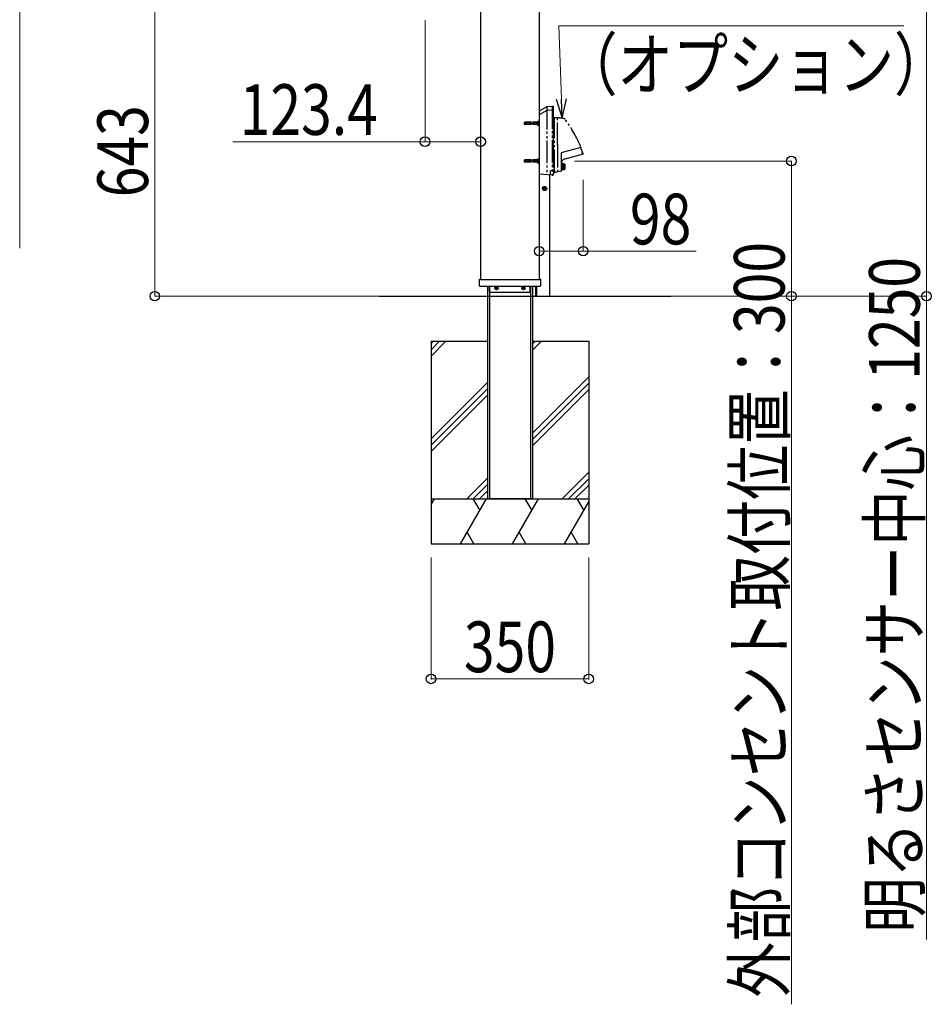
# Model space of a CAD drawing. Units: millimetres. Extents: x 0 to 21025, y 0 to 14850.
# Drawn here: x 11137 to 13161, y 7938 to 10124 of the extents above; entities that cross this region are included whole.
import ezdxf

# ---------------------------------------------------------------- set-up
doc = ezdxf.new("R2010")
doc.units = ezdxf.units.MM
doc.linetypes.add('YCENTER_1', pattern=[13, 10, -1, 1, -1])
doc.linetypes.add('YDIVIDE_1', pattern=[15, 10, -1, 1, -1, 1, -1])
for name, color, linetype, lineweight in [('YKK_13', 4, 'Continuous', 30), ('YKK_A1', 4, 'Continuous', 30), ('YKK_D', 6, 'Continuous', 13)]:
    doc.layers.add(name, color=color, linetype=linetype, lineweight=lineweight)
doc.styles.add('text-b', font='extslim2.shx', dxfattribs={"width": 0.8, "bigfont": 'extfont2.shx'})

msp = doc.modelspace()

# ---------------------------------------------------------------- linework, layer by layer
at = {"layer": 'YKK_13', "linetype": 'YDIVIDE_1', "ltscale": 5}
for p, q in [((12307, 9930.9), (12290, 9921.1)), ((12319, 9931.5), (12307, 9930.9)), ((12307, 9930.9), (12307, 9780.1)), ((12319, 9932), (12321, 9932)), ((12319, 9932), (12319, 9779)), ((12321, 9932), (12321, 9779)), ((12307, 9922.9), (12290, 9913.1)), ((12319, 9923.5), (12307, 9922.9)), ((12324, 9906.4), (12321, 9906.9)), ((12321, 9906.9), (12321, 9846.2)), ((12324, 9786), (12324, 9906.4)), ((12330.9, 9906.4), (12324, 9906.4)), ((12331, 9906.2), (12331, 9905.2)), ((12331, 9846.2), (12331, 9906.2)), ((12321, 9846.2), (12321, 9785.5)), ((12331, 9847.2), (12331, 9827.2)), ((12331, 9846.2), (12331, 9786.2)), ((12382.9, 9840.7), (12338.5, 9828.8)), ((12338.5, 9828.8), (12338.5, 9787.9)), ((12387.5, 9825.9), (12346.9, 9815)), ((12386.7, 9828.3), (12383.7, 9828.3)), ((12387.4, 9828), (12386.7, 9828.3)), ((12339.1, 9806.2), (12338.5, 9806.2)), ((12346.1, 9804.2), (12338.5, 9804.2)), ((12339.4, 9804.2), (12339.4, 9797.7)), ((12346.4, 9802.9), (12339.4, 9802.9)), ((12346.4, 9800.2), (12339.4, 9800.2)), ((12339.4, 9791.2), (12339.4, 9797.7)), ((12346.4, 9796.9), (12339.4, 9796.9)), ((12346.4, 9803.9), (12346.4, 9791.5)), ((12346.4, 9803.7), (12346.9, 9803.2)), ((12346.9, 9803.2), (12346.9, 9792.2)), ((12319, 9779.5), (12290, 9781)), ((12315, 9779.7), (12315, 9788.5)), ((12319, 9788.5), (12315, 9788.5)), ((12319, 9779), (12321, 9779)), ((12324, 9786), (12321, 9785.5)), ((12322, 9785.7), (12322, 9783.7)), ((12323.5, 9783.7), (12322, 9783.7)), ((12323.5, 9785.9), (12323.5, 9783.7)), ((12330.9, 9786), (12324, 9786)), ((12338.3, 9787.7), (12331, 9786.2)), ((12331, 9787.2), (12331, 9786.2)), ((12346.1, 9791.2), (12338.5, 9791.2)), ((12346.4, 9793.7), (12339.4, 9793.7)), ((12346.4, 9791.7), (12346.9, 9792.2))]:
    msp.add_line(p, q, dxfattribs=at)
at = {"layer": 'YKK_13', "linetype": 'YDIVIDE_1'}
for p, q in [((12291, 9894), (12256.4, 9894)), ((12258.7, 9896.5), (12257, 9895.7)), ((12257, 9895.7), (12257, 9892.3)), ((12257, 9892.3), (12258.7, 9891.5)), ((12285.6, 9896.1), (12257.8, 9896.1)), ((12285.6, 9891.9), (12257.8, 9891.9)), ((12285.6, 9896.5), (12258.7, 9896.5)), ((12258.7, 9896.5), (12258.7, 9891.5)), ((12285.6, 9891.5), (12258.7, 9891.5)), ((12285.6, 9896.5), (12285.6, 9891.5)), ((12285.6, 9896.5), (12286.2, 9896.3)), ((12285.6, 9896.1), (12286.6, 9896.3)), ((12285.6, 9891.9), (12286.6, 9891.7)), ((12285.6, 9891.5), (12286.2, 9891.7)), ((12286.5, 9894), (12287.1, 9895.1)), ((12286.5, 9894), (12287.1, 9892.9)), ((12287, 9889.8), (12287, 9898.3)), ((12289.6, 9896.4), (12287.1, 9895.1)), ((12289.6, 9891.7), (12287.1, 9892.9)), ((12287.6, 9898.8), (12287.5, 9898.8)), ((12287.6, 9889.3), (12287.5, 9889.3)), ((12291, 9810.5), (12256.4, 9810.5)), ((12258.7, 9813), (12257, 9812.2)), ((12257, 9812.2), (12257, 9808.8)), ((12257, 9808.8), (12258.7, 9808)), ((12285.6, 9812.6), (12257.8, 9812.6)), ((12285.6, 9808.4), (12257.8, 9808.4)), ((12285.6, 9813), (12258.7, 9813)), ((12258.7, 9813), (12258.7, 9808)), ((12285.6, 9808), (12258.7, 9808)), ((12285.6, 9813), (12285.6, 9808)), ((12285.6, 9813), (12286.2, 9812.8)), ((12285.6, 9812.6), (12286.6, 9812.8)), ((12285.6, 9808.4), (12286.6, 9808.2)), ((12285.6, 9808), (12286.2, 9808.2)), ((12286.5, 9810.5), (12287.1, 9811.6)), ((12286.5, 9810.5), (12287.1, 9809.4)), ((12287, 9806.3), (12287, 9814.8)), ((12289.6, 9812.9), (12287.1, 9811.6)), ((12289.6, 9808.2), (12287.1, 9809.4)), ((12287.6, 9815.3), (12287.5, 9815.3)), ((12287.6, 9805.8), (12287.5, 9805.8))]:
    msp.add_line(p, q, dxfattribs=at)
at = {"layer": 'YKK_13', "linetype": 'YDIVIDE_1', "ltscale": 0.5}
for p, q in [((12301.6, 9751.6), (12301.6, 9750.6)), ((12302, 9744.4), (12302, 9754.6)), ((12302.4, 9751.6), (12302.5, 9750.6)), ((12307.1, 9749.5), (12296.9, 9749.5)), ((12299.9, 9749.9), (12300.9, 9749.9)), ((12299.9, 9749.1), (12300.9, 9749.1)), ((12300.9, 9749.9), (12301.4, 9750.1)), ((12300.9, 9749.1), (12301.4, 9748.9)), ((12301.6, 9750.6), (12301.4, 9750.1)), ((12301.6, 9748.4), (12301.4, 9748.9)), ((12301.6, 9747.4), (12301.6, 9748.4)), ((12302.4, 9747.4), (12302.5, 9748.4)), ((12302.5, 9750.6), (12302.7, 9750.1)), ((12302.5, 9748.4), (12302.7, 9748.9)), ((12303.2, 9749.9), (12302.7, 9750.1)), ((12303.2, 9749.1), (12302.7, 9748.9)), ((12304.2, 9749.9), (12303.2, 9749.9)), ((12304.2, 9749.1), (12303.2, 9749.1))]:
    msp.add_line(p, q, dxfattribs=at)
msp.add_circle((12302, 9749.5), 4.7, dxfattribs=at)
at = {"layer": 'YKK_13', "linetype": 'YDIVIDE_1', "ltscale": 5}
for centre, radius, start, end in [((12331.7, 9846.2), 60, 76.204, 90.5973), ((12345.3, 9901.6), 3, 36.2084, 76.204), ((12103.6, 9724.6), 302.5, 22.5707, 36.2084), ((12102.7, 9724.3), 302.5, 20.1134, 22.5911), ((12102.7, 9724.3), 303, 19.7332, 20.01), ((12387.4, 9826.4), 0.5, 285.0001, 19.7331), ((12339.1, 9806.7), 0.5, 270, 352.824), ((12349.5, 9805.4), 10, 105, 172.824), ((12346.1, 9803.9), 0.3, 0, 90), ((12338.2, 9787.9), 0.3, 281.3097, 0), ((12346.1, 9791.5), 0.3, 270, 360)]:
    msp.add_arc(centre, radius, start, end, dxfattribs=at)
at = {"layer": 'YKK_13', "linetype": 'YDIVIDE_1'}
for centre, radius, start, end in [((12286.4, 9896.8), 0.6, 250.0304, 0), ((12286.4, 9891.2), 0.6, 0, 109.9696), ((12287.5, 9898.3), 0.5, 90, 180), ((12287.5, 9889.8), 0.5, 180, 270), ((12284.1, 9894), 5.9, 306.3816, 53.6184), ((12286.4, 9813.3), 0.6, 250.0304, 0), ((12286.4, 9807.7), 0.6, 0, 109.9696), ((12287.5, 9814.8), 0.5, 90, 180), ((12287.5, 9806.3), 0.5, 180, 270), ((12284.1, 9810.5), 5.9, 306.3816, 53.6184)]:
    msp.add_arc(centre, radius, start, end, dxfattribs=at)
at = {"layer": 'YKK_13', "linetype": 'YDIVIDE_1', "ltscale": 0.5}
for start, end in [(79.288, 100.712), (169.288, 190.712), (259.288, 280.712), (349.288, 10.712)]:
    msp.add_arc((12302, 9749.5), 2.15, start, end, dxfattribs=at)
at = {"layer": 'YKK_A1'}
for p, q in [((12160, 10978), (12160, 9547.7)), ((12290, 10978), (12290, 9547.7)), ((12157.3, 9533.5), (12157.3, 9547.8)), ((12157.8, 9548.3), (12158.8, 9548.3)), ((12157.8, 9533), (12158.5, 9533)), ((12158.5, 9533), (12159, 9533)), ((12158.8, 9548.3), (12159.4, 9547.7)), ((12159, 9533), (12291.1, 9533)), ((12159.4, 9547.7), (12290.7, 9547.7)), ((12175, 9533), (12175, 9510.5)), ((12179.5, 9533), (12179.5, 9510.5)), ((12180, 9520.5), (12180, 9533)), ((12270, 9520.5), (12270, 9533)), ((12270.5, 9533), (12270.5, 9510.5)), ((12275, 9533), (12275, 9510.5)), ((12282, 9533), (12282, 9510.5)), ((12283.8, 9533), (12283.8, 9510.5)), ((12290.7, 9547.7), (12291.3, 9548.3)), ((12291.1, 9533), (12291.6, 9533)), ((12291.3, 9548.3), (12292.3, 9548.3)), ((12291.6, 9533), (12292.3, 9533)), ((12292.8, 9547.8), (12292.8, 9533.5)), ((12181, 9519.5), (12269, 9519.5)), ((11935.1, 9510.5), (12582.3, 9510.5)), ((12175, 9510.5), (12175, 9060.5)), ((12179.5, 9510.5), (12179.5, 9060.5)), ((12270.5, 9510.5), (12270.5, 9060.5)), ((12275, 9510.5), (12275, 9060.5)), ((12050, 9410.5), (12050, 8960.5)), ((12050, 9410.5), (12175, 9410.5)), ((12275, 9410.5), (12400, 9410.5)), ((12400, 9410.5), (12400, 8960.5)), ((12050, 9060.5), (12400, 9060.5)), ((12275, 9060.5), (12175, 9060.5)), ((12050, 8960.5), (12400, 8960.5))]:
    msp.add_line(p, q, dxfattribs=at)
at = {"layer": 'YKK_A1', "ltscale": 0.5}
for p, q in [((12313.4, 9510.5), (12313.4, 9779.8)), ((12193, 9528.9), (12193, 9528.2)), ((12194.2, 9528.9), (12193, 9528.9)), ((12194.2, 9528.2), (12193, 9528.2)), ((12195.4, 9530.6), (12194.7, 9530.6)), ((12194.7, 9530.6), (12194.7, 9529.4)), ((12194.7, 9527.7), (12194.7, 9526.5)), ((12195.4, 9526.5), (12194.7, 9526.5)), ((12195.4, 9530.6), (12195.4, 9529.4)), ((12195.4, 9527.7), (12195.4, 9526.5)), ((12197.1, 9528.9), (12195.9, 9528.9)), ((12197.1, 9528.2), (12195.9, 9528.2)), ((12197.1, 9528.9), (12197.1, 9528.2)), ((12253, 9528.9), (12253, 9528.2)), ((12254.2, 9528.9), (12253, 9528.9)), ((12254.2, 9528.2), (12253, 9528.2)), ((12255.4, 9530.6), (12254.7, 9530.6)), ((12254.7, 9530.6), (12254.7, 9529.4)), ((12254.7, 9527.7), (12254.7, 9526.5)), ((12255.4, 9526.5), (12254.7, 9526.5)), ((12255.4, 9530.6), (12255.4, 9529.4)), ((12255.4, 9527.7), (12255.4, 9526.5)), ((12257.1, 9528.9), (12255.9, 9528.9)), ((12257.1, 9528.2), (12255.9, 9528.2)), ((12257.1, 9528.9), (12257.1, 9528.2))]:
    msp.add_line(p, q, dxfattribs=at)
at = {"layer": 'YKK_A1', "linetype": 'YCENTER_1'}
for p, q in [((12195, 9524.4), (12195, 9532.7)), ((12255, 9524.4), (12255, 9532.7)), ((12199.2, 9528.5), (12190.9, 9528.5)), ((12259.2, 9528.5), (12250.9, 9528.5))]:
    msp.add_line(p, q, dxfattribs=at)
at = {"layer": 'YKK_A1', "linetype": 'Continuous'}
for p, q in [((12050, 9405.7), (12054.8, 9410.5)), ((12050, 9391.6), (12069, 9410.5)), ((12050, 9377.4), (12083.1, 9410.5)), ((12275, 9404.4), (12281.1, 9410.5)), ((12275, 9390.3), (12295.2, 9410.5)), ((12050, 9193.6), (12175, 9318.6)), ((12275, 9206.5), (12400, 9331.5)), ((12275, 9192.3), (12400, 9317.3)), ((12050, 9179.4), (12175, 9304.4)), ((12275, 9178.2), (12400, 9303.2)), ((12050, 9165.3), (12175, 9290.3)), ((12341.2, 9060.5), (12400, 9119.3)), ((12129.1, 9060.5), (12175, 9106.5)), ((12355.4, 9060.5), (12400, 9105.2)), ((12143.2, 9060.5), (12175, 9092.3)), ((12157.4, 9060.5), (12175, 9078.2)), ((12369.5, 9060.5), (12400, 9091)), ((12050, 9047.6), (12057.5, 9060.5)), ((12115.2, 8960.5), (12173, 9060.5)), ((12143, 9060.5), (12158, 9034.5)), ((12230.7, 8960.5), (12288.4, 9060.5)), ((12258.4, 9060.5), (12273.4, 9034.5)), ((12346.2, 8960.5), (12400, 9053.8)), ((12373.9, 9060.5), (12388.9, 9034.5)), ((12145.2, 8960.5), (12130.2, 8986.5)), ((12260.7, 8960.5), (12245.7, 8986.5)), ((12376.2, 8960.5), (12361.2, 8986.5)), ((12085.2, 8960.5), (12085.2, 8960.5)), ((12200.7, 8960.5), (12200.7, 8960.5)), ((12316.2, 8960.5), (12316.2, 8960.5))]:
    msp.add_line(p, q, dxfattribs=at)
at = {"layer": 'YKK_A1', "ltscale": 0.5}
for centre in [(12195, 9528.5), (12255, 9528.5)]:
    msp.add_circle(centre, 3.75, dxfattribs=at)
at = {"layer": 'YKK_A1'}
for centre, radius, start, end in [((12157.8, 9547.8), 0.5, 90, 180), ((12157.8, 9533.5), 0.5, 179.9466, 269.9465), ((12292.3, 9547.8), 0.5, 0, 90), ((12292.3, 9533.5), 0.5, 270, 0), ((12181, 9520.5), 1, 180, 270), ((12269, 9520.5), 1, 270, 0)]:
    msp.add_arc(centre, radius, start, end, dxfattribs=at)
at = {"layer": 'YKK_A1', "ltscale": 0.5}
for centre, start, end in [((12194.2, 9529.4), 270, 0), ((12194.2, 9527.7), 0, 90), ((12195.9, 9529.4), 180, 270), ((12195.9, 9527.7), 90, 180), ((12254.2, 9529.4), 270, 0), ((12254.2, 9527.7), 0, 90), ((12255.9, 9529.4), 180, 270), ((12255.9, 9527.7), 90, 180)]:
    msp.add_arc(centre, 0.5, start, end, dxfattribs=at)
at = {"layer": 'YKK_D'}
for p, q in [((13150, 10760.5), (13150, 9510.5)), ((11136.6, 10283.4), (11136.6, 9617.4)), ((11436.6, 10153.5), (11436.6, 9510.5)), ((12036.6, 10123.5), (12036.6, 9852.5)), ((12160, 10123.5), (12160, 9852.5)), ((12036.6, 9853.5), (11610.1, 9853.5)), ((12160, 9853.5), (12036.6, 9853.5)), ((12290, 9769), (12290, 9609.5)), ((12387.9, 9769), (12387.9, 9609.5)), ((12387.9, 9610.5), (12290, 9610.5)), ((12638.5, 9610.5), (12387.9, 9610.5)), ((12006.6, 9510.5), (11435.6, 9510.5)), ((12583.3, 9510.5), (13151, 9510.5)), ((13150, 9510.5), (13150, 8082)), ((12050, 8930.5), (12050, 8659.5)), ((12400, 8930.5), (12400, 8659.5)), ((12050, 8660.5), (12400, 8660.5))]:
    msp.add_line(p, q, dxfattribs=at)
at = {"layer": 'YKK_D', "ltscale": 10, "extrusion": (0, 0, -1)}
for p, q in [((12339.3, 9948), (12333.7, 10110.5)), ((12333.7, 10110.5), (13099.5, 10110.5))]:
    msp.add_line(p, q, dxfattribs=at)
at = {"layer": 'YKK_D', "linetype": 'ByBlock', "lineweight": -2, "extrusion": (0, 0, -1)}
for p, q in [((12340.8, 9905.5), (12339.3, 9948)), ((12340.8, 9905.5), (12350.7, 9948.4)), ((12328, 9947.6), (12340.8, 9905.5))]:
    msp.add_line(p, q, dxfattribs=at)
at = {"layer": 'YKK_D', "ltscale": 10}
for p, q in [((12368.5, 9810.5), (12851, 9810.5)), ((12850, 9810.5), (12850, 9510.5)), ((12368.5, 9510.5), (12851, 9510.5)), ((12850, 9510.5), (12850, 7938))]:
    msp.add_line(p, q, dxfattribs=at)
at = {"layer": 'YKK_D', "linetype": 'ByBlock', "lineweight": -2}
for centre in [(12036.6, 9853.5), (12160, 9853.5), (12850, 9810.5), (12290, 9610.5), (12387.9, 9610.5), (11436.6, 9510.5), (12850, 9510.5), (13150, 9510.5), (12050, 8660.5), (12400, 8660.5)]:
    msp.add_circle(centre, 10.6, dxfattribs=at)

# ---------------------------------------------------------------- texts
at = {"layer": 'YKK_D', "style": 'text-b', "width": 0.8}
for s, p in [('（オプション）', (12341.2, 9968.9)), ('123.4', (11625.1, 9868.5)), ('98', (12491.5, 9625.5)), ('350', (12123, 8675.5))]:
    msp.add_text(s, height=112.5, dxfattribs=at).set_placement(p)
for s, p in [('643', (11421.6, 9730)), ('外部コンセント取付位置：300', (12835, 7953)), ('明るさセンサー中心：1250', (13135, 8097))]:
    msp.add_text(s, height=112.5, rotation=90, dxfattribs=at).set_placement(p)

doc.saveas('drawing.dxf')
